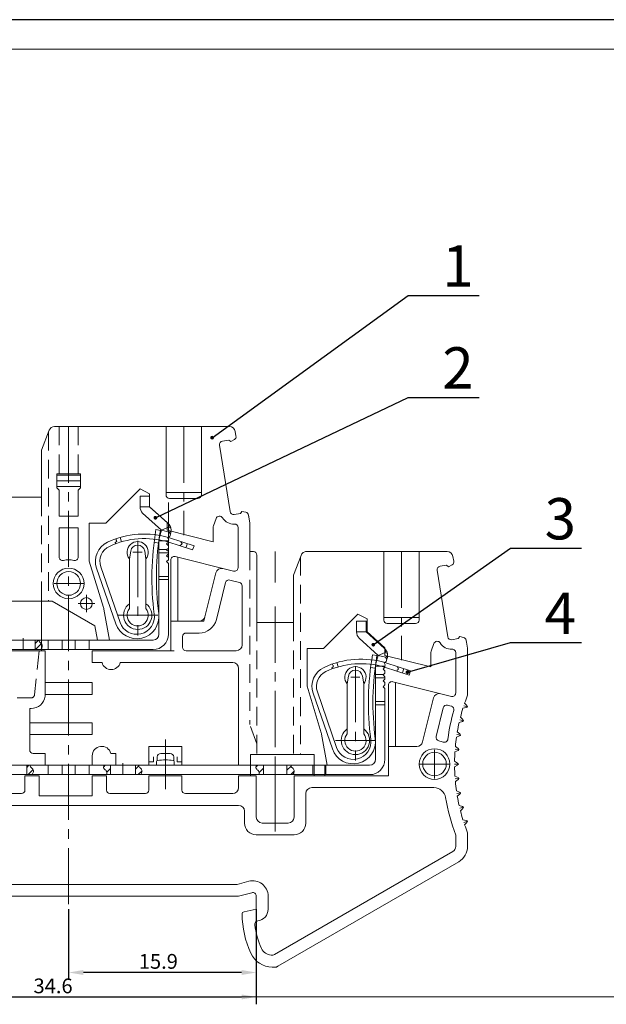
# Model space of a CAD drawing. Units: inches. Extents: x 435 to 855, y 4 to 301.
# Drawn here: x 552 to 651, y 134 to 301 of the extents above; entities that cross this region are included whole.
import ezdxf

# ---------------------------------------------------------------- set-up
doc = ezdxf.new("R2010")
doc.units = ezdxf.units.IN
doc.header["$LTSCALE"] = 0.5
for name, pattern in [('CENTER2', [28.575, 19.05, -3.175, 3.175, -3.175]), ('DASHED2', [9.525, 6.35, -3.175]), ('DIVIDE', [31.75, 12.7, -6.35, 0, -6.35, 0, -6.35])]:
    doc.linetypes.add(name, pattern=pattern)
doc.layers.get('Defpoints').update_dxf_attribs({"color": 252})
for name, color, linetype in [('Cu', 3, 'Continuous'), ('dian', 1, 'CENTER2'), ('Dian2', 6, 'DIVIDE'), ('Dim', 4, 'Continuous'), ('XI', 7, 'Continuous'), ('xu', 2, 'DASHED2')]:
    doc.layers.add(name, color=color, linetype=linetype)
doc.styles.add('Dim', font='txt.shx', dxfattribs={"width": 0.9})
doc.dimstyles.new('0.5', dxfattribs={"dimtxt": 3.5, "dimasz": 2.5, "dimexe": 1.25, "dimexo": 0, "dimgap": 0, "dimtad": 1, "dimlfac": 0.5, "dimdsep": 46, "dimtxsty": 'Standard', "dimcen": -2.5, "dimadec": 0, "dimazin": 2, "dimtfac": 1, "dimtmove": 0, "dimatfit": 3, "dimfxl": 0, "dimtolj": 1, "dimtzin": 0, "dimarcsym": 0})
doc.dimstyles.new('1比1', dxfattribs={"dimtxt": 3.5, "dimasz": 2.5, "dimexe": 1.25, "dimexo": 0, "dimgap": 0.5, "dimtad": 1, "dimdec": 1, "dimzin": 0, "dimdsep": 46, "dimtxsty": 'Dim', "dimcen": -2.5, "dimadec": 0, "dimazin": 0, "dimtfac": 1, "dimtdec": 1, "dimtmove": 0, "dimatfit": 3, "dimfxl": 0, "dimtolj": 1, "dimtzin": 0, "dimarcsym": 0})
pattern_1 = [(45, (-688.3442, 148.5747), (-0.7184205, 0.7184205), [])]

# ---------------------------------------------------------------- blocks, each defined once
blk = doc.blocks.new('*D3')
at = {"layer": 'Defpoints', "color": 0, "lineweight": 15}
for p in [(560.38, 150.61), (592.18, 150.61), (560.38, 139.89)]:
    blk.add_point(p, dxfattribs=at)
at = {"layer": 'Dim', "color": 0, "lineweight": -2}
for p, q in [((560.38, 150.61), (560.38, 138.64)), ((592.18, 150.61), (592.18, 138.64)), ((589.68, 139.89), (562.88, 139.89))]:
    blk.add_line(p, q, dxfattribs=at)
at = {"layer": 'Dim', "color": 0, "lineweight": 15}
for points in [[(562.88, 140.31), (562.88, 139.47), (560.38, 139.89)], [(589.68, 140.31), (589.68, 139.47), (592.18, 139.89)]]:
    blk.add_solid(points, dxfattribs=at)
at = {"layer": 'Dim', "color": 0, "lineweight": 15, "insert": (575.58, 141.77), "char_height": 2.5, "attachment_point": 5, "style": 'Dim'}
blk.add_mtext('\\A1;15.9', dxfattribs=at)
blk = doc.blocks.new('*D4')
at = {"layer": 'Defpoints', "color": 0, "lineweight": 15}
for p in [(522.98, 150.61), (592.18, 141.85), (592.18, 135.75)]:
    blk.add_point(p, dxfattribs=at)
at = {"layer": 'Dim', "color": 0, "lineweight": -2}
for p, q in [((522.98, 150.61), (522.98, 134.5)), ((592.18, 141.85), (592.18, 134.5)), ((525.48, 135.75), (589.68, 135.75))]:
    blk.add_line(p, q, dxfattribs=at)
at = {"layer": 'Dim', "color": 0, "lineweight": 15}
for points in [[(525.48, 136.16), (525.48, 135.33), (522.98, 135.75)], [(589.68, 136.16), (589.68, 135.33), (592.18, 135.75)]]:
    blk.add_solid(points, dxfattribs=at)
at = {"layer": 'Dim', "color": 0, "lineweight": 15, "insert": (557.74, 137.62), "char_height": 2.5, "attachment_point": 5, "style": 'Dim'}
blk.add_mtext('\\A1;34.6', dxfattribs=at)

msp = doc.modelspace()

# ---------------------------------------------------------------- hatches: boundary and pattern name
at = {"layer": 'XI', "lineweight": 15}
h = msp.add_hatch(dxfattribs=at)
h.set_pattern_fill('ANSI31', color=256, scale=0.24, style=0)
h.set_pattern_definition([(45, (99.5792, 18.5461), (-0.5388154, 0.5388154), [])])
edge = h.paths.add_edge_path()
edge.add_spline(control_points=[(555.687, 194.609), (555.9, 194.96), (556.07, 195.464), (555.385, 195.875), (555.349, 196.113), (555.366, 196.209)], knot_values=[2.4384866, 2.4384866, 2.4384866, 2.4384866, 5.0312671, 6.4189048, 7.2707858, 7.2707858, 7.2707858, 7.2707858], degree=3, periodic=0)
edge.add_line((555.366, 196.209), (554.682, 196.209))
edge.add_line((554.682, 196.209), (554.682, 194.609))
edge.add_line((554.682, 194.609), (555.687, 194.609))
h = msp.add_hatch(dxfattribs=at)
h.set_pattern_fill('ANSI31', color=256, scale=0.32, style=0)
h.set_pattern_definition(pattern_1)
edge = h.paths.add_edge_path()
edge.add_line((549.082, 175.009), (548.039, 175.009))
edge.add_spline(control_points=[(548.039, 175.009), (547.909, 174.803), (547.813, 174.452), (548.512, 174.033), (548.485, 173.648), (548.387, 173.409)], knot_values=[1.6049956, 1.6049956, 1.6049956, 1.6049956, 3.2903676, 4.6780053, 6.5304102, 6.5304102, 6.5304102, 6.5304102], degree=3, periodic=0)
edge.add_line((548.387, 173.409), (549.082, 173.409))
edge.add_line((549.082, 173.409), (549.082, 175.009))
edge = h.paths.add_edge_path()
edge.add_spline(control_points=[(554.187, 173.409), (554.4, 173.76), (554.57, 174.264), (553.885, 174.675), (553.849, 174.913), (553.866, 175.009)], knot_values=[2.4384866, 2.4384866, 2.4384866, 2.4384866, 5.0312671, 6.4189048, 7.2707858, 7.2707858, 7.2707858, 7.2707858], degree=3, periodic=0)
edge.add_line((553.866, 175.009), (553.282, 175.009))
edge.add_line((553.282, 175.009), (553.282, 173.409))
edge.add_line((553.282, 173.409), (554.187, 173.409))
h = msp.add_hatch(dxfattribs=at)
h.set_pattern_fill('ANSI31', color=256, scale=0.32, style=0)
h.set_pattern_definition(pattern_1)
edge = h.paths.add_edge_path()
edge.add_line((567.482, 175.009), (566.439, 175.009))
edge.add_spline(control_points=[(566.439, 175.009), (566.309, 174.803), (566.213, 174.452), (566.912, 174.033), (566.885, 173.648), (566.787, 173.409)], knot_values=[1.6049956, 1.6049956, 1.6049956, 1.6049956, 3.2903676, 4.6780053, 6.5304102, 6.5304102, 6.5304102, 6.5304102], degree=3, periodic=0)
edge.add_line((566.787, 173.409), (567.482, 173.409))
edge.add_line((567.482, 173.409), (567.482, 175.009))
edge = h.paths.add_edge_path()
edge.add_spline(control_points=[(572.587, 173.409), (572.8, 173.76), (572.97, 174.264), (572.285, 174.675), (572.249, 174.913), (572.266, 175.009)], knot_values=[2.4384866, 2.4384866, 2.4384866, 2.4384866, 5.0312671, 6.4189048, 7.2707858, 7.2707858, 7.2707858, 7.2707858], degree=3, periodic=0)
edge.add_line((572.266, 175.009), (571.682, 175.009))
edge.add_line((571.682, 175.009), (571.682, 173.409))
edge.add_line((571.682, 173.409), (572.587, 173.409))
h = msp.add_hatch(dxfattribs=at)
h.set_pattern_fill('ANSI31', color=256, scale=0.32, style=0)
h.set_pattern_definition(pattern_1)
edge = h.paths.add_edge_path()
edge.add_line((593.382, 175.009), (592.239, 175.009))
edge.add_spline(control_points=[(592.239, 175.009), (592.109, 174.803), (592.013, 174.452), (592.712, 174.033), (592.685, 173.648), (592.587, 173.409)], knot_values=[1.6049956, 1.6049956, 1.6049956, 1.6049956, 3.2903676, 4.6780053, 6.5304102, 6.5304102, 6.5304102, 6.5304102], degree=3, periodic=0)
edge.add_line((592.587, 173.409), (593.382, 173.409))
edge.add_line((593.382, 173.409), (593.382, 175.009))
edge = h.paths.add_edge_path()
edge.add_spline(control_points=[(598.387, 173.409), (598.6, 173.76), (598.77, 174.264), (598.085, 174.675), (598.049, 174.913), (598.066, 175.009)], knot_values=[2.4384866, 2.4384866, 2.4384866, 2.4384866, 5.0312671, 6.4189048, 7.2707858, 7.2707858, 7.2707858, 7.2707858], degree=3, periodic=0)
edge.add_line((598.066, 175.009), (597.382, 175.009))
edge.add_line((597.382, 175.009), (597.382, 173.409))
edge.add_line((597.382, 173.409), (598.387, 173.409))

# ---------------------------------------------------------------- linework, layer by layer
at = {"layer": 'Cu', "lineweight": 15}
for p, q in [((849.78, 296.332), (459.78, 296.332)), ((558.005, 232.409), (587.628, 232.409)), ((576.882, 232.409), (576.882, 220.809)), ((582.882, 232.409), (582.882, 220.809)), ((555.782, 228.409), (557.071, 231.767)), ((588.616, 231.565), (588.737, 230.802)), ((587.73, 217.979), (585.947, 229.239)), ((587.532, 230.097), (586.446, 229.925)), ((587.875, 229.848), (587.532, 230.097)), ((588.479, 230.182), (587.876, 229.848)), ((555.782, 228.409), (555.782, 220.409)), ((558.382, 224.409), (558.382, 222.009)), ((558.382, 224.409), (562.382, 224.409)), ((562.382, 224.159), (558.382, 224.159)), ((562.382, 224.409), (562.382, 222.009)), ((562.382, 222.259), (558.382, 222.259)), ((558.382, 222.009), (558.782, 221.609)), ((562.382, 222.009), (561.982, 221.609)), ((549.582, 220.409), (555.782, 220.409)), ((558.782, 221.609), (558.782, 217.209)), ((561.982, 221.609), (561.982, 217.209)), ((572.482, 221.824), (566.667, 216.009)), ((574.082, 221.009), (572.482, 221.824)), ((572.482, 218.801), (572.482, 220.609)), ((574.082, 220.609), (572.482, 220.609)), ((574.082, 221.009), (574.082, 218.809)), ((574.082, 218.809), (574.082, 220.609)), ((576.882, 221.24), (582.882, 221.24)), ((574.082, 218.809), (572.482, 218.809)), ((577.082, 216.108), (574.082, 218.809)), ((577.204, 215.998), (574.082, 218.809)), ((577.482, 220.209), (582.282, 220.209)), ((558.782, 217.209), (561.982, 217.209)), ((576.134, 214.809), (572.91, 217.711)), ((589.503, 217.653), (588.417, 217.48)), ((589.752, 217.996), (589.503, 217.653)), ((590.385, 217.873), (589.754, 217.996)), ((590.863, 217.378), (591.07, 216.071)), ((590.921, 217.007), (590.863, 217.378)), ((563.882, 216.009), (563.882, 209.609)), ((566.667, 216.009), (563.882, 216.009)), ((577.082, 216.108), (577.082, 214.809)), ((577.472, 215.686), (577.319, 215.319)), ((577.694, 215.162), (577.319, 215.319)), ((584.882, 215.357), (584.882, 212.864)), ((585.373, 216.812), (584.918, 215.562)), ((589.082, 215.278), (589.082, 208.463)), ((591.082, 215.915), (591.082, 211.209)), ((558.782, 215.209), (558.782, 210.299)), ((558.782, 215.209), (561.982, 215.209)), ((561.982, 215.209), (561.982, 210.299)), ((569.338, 212.868), (569.127, 213.598)), ((575.183, 214.929), (575.931, 214.792)), ((575.744, 213.45), (576.134, 214.809)), ((577.082, 214.809), (584.882, 212.864)), ((577.503, 213.778), (577.131, 213.572)), ((577.337, 213.201), (577.131, 213.572)), ((577.732, 214.731), (577.392, 214.525)), ((577.613, 214.163), (577.392, 214.525)), ((577.448, 213.561), (581.629, 212.209)), ((577.613, 214.163), (577.503, 213.778)), ((574.861, 212.793), (575.61, 212.656)), ((577.282, 213.009), (575.682, 213.009)), ((575.682, 213.009), (575.682, 197.209)), ((577.282, 212.809), (576.982, 212.509)), ((577.282, 212.209), (576.982, 212.509)), ((577.214, 212.838), (581.396, 211.486)), ((577.282, 213.009), (577.337, 213.201)), ((577.282, 213.009), (577.282, 212.809)), ((577.282, 212.209), (577.282, 211.809)), ((580.267, 211.851), (580.501, 212.574)), ((581.396, 211.486), (581.629, 212.209)), ((570.682, 209.978), (570.898, 211.302)), ((573.482, 209.978), (573.266, 211.302)), ((575.682, 211.562), (577.035, 211.562)), ((575.682, 211.009), (577.282, 211.009)), ((577.282, 211.809), (576.982, 211.509)), ((577.282, 211.209), (576.982, 211.509)), ((577.282, 210.809), (576.982, 210.509)), ((577.282, 210.209), (576.982, 210.509)), ((577.282, 211.209), (577.282, 210.809)), ((578.427, 210.351), (588.337, 207.88)), ((578.882, 210.238), (578.882, 199.409)), ((591.082, 211.209), (591.682, 211.209)), ((592.282, 210.609), (592.282, 199.209)), ((598.482, 207.209), (599.771, 210.567)), ((600.505, 211.209), (624.528, 211.209)), ((613.782, 211.209), (613.782, 199.609)), ((619.782, 211.209), (619.782, 199.609)), ((625.516, 210.365), (625.637, 209.602)), ((563.882, 209.609), (566.297, 201.71)), ((569.088, 199.22), (565.826, 208.644)), ((570.682, 209.978), (570.682, 201.54)), ((573.482, 209.978), (573.482, 201.54)), ((577.282, 209.809), (576.982, 209.509)), ((577.282, 209.209), (576.982, 209.509)), ((577.282, 210.209), (577.282, 209.809)), ((577.282, 209.209), (577.282, 197.209)), ((577.682, 209.769), (577.682, 194.409)), ((624.432, 208.897), (623.346, 208.725)), ((624.775, 208.648), (624.432, 208.897)), ((625.379, 208.982), (624.776, 208.648)), ((568.37, 198.971), (565.108, 208.396)), ((575.682, 207.008), (577.282, 207.008)), ((585.324, 207.601), (583.471, 200.167)), ((598.482, 207.209), (598.482, 199.209)), ((624.63, 196.779), (622.847, 208.039)), ((577.282, 206.456), (575.682, 206.456)), ((586.975, 205.953), (585.412, 199.683)), ((587.702, 206.39), (589.327, 205.985)), ((589.782, 205.402), (589.782, 195.409)), ((549.582, 202.809), (557.582, 202.809)), ((555.782, 202.809), (555.782, 194.409)), ((557.582, 202.809), (564.825, 198.627)), ((566.354, 201.473), (567.282, 196.209)), ((609.382, 200.624), (603.567, 194.809)), ((610.982, 199.809), (609.382, 200.624)), ((564.825, 198.627), (565.251, 196.209)), ((582.501, 199.409), (577.682, 199.409)), ((592.282, 199.209), (598.482, 199.209)), ((609.182, 197.601), (609.182, 199.409)), ((610.782, 199.409), (609.182, 199.409)), ((610.782, 197.609), (610.782, 199.409)), ((610.982, 199.809), (610.982, 197.609)), ((613.782, 200.04), (619.782, 200.04)), ((614.382, 199.009), (619.182, 199.009)), ((582.501, 197.409), (580.282, 197.409)), ((610.782, 197.609), (609.182, 197.609)), ((613.904, 194.798), (610.782, 197.609)), ((613.982, 194.908), (610.982, 197.609)), ((548.182, 196.209), (574.682, 196.209)), ((554.682, 196.209), (554.682, 194.609)), ((556.882, 194.609), (556.882, 196.209)), ((559.282, 196.209), (559.282, 194.609)), ((561.482, 196.209), (561.482, 194.609)), ((563.882, 194.609), (563.882, 196.209)), ((567.282, 196.209), (565.251, 196.209)), ((579.682, 196.809), (579.682, 195.009)), ((612.834, 193.609), (609.61, 196.511)), ((622.273, 195.612), (621.818, 194.362)), ((626.403, 196.453), (625.317, 196.28)), ((626.652, 196.796), (626.403, 196.453)), ((627.285, 196.673), (626.654, 196.796)), ((627.821, 195.807), (627.763, 196.178)), ((627.763, 196.178), (627.97, 194.871)), ((533.282, 194.409), (556.382, 194.409)), ((536.282, 194.609), (574.682, 194.609)), ((556.382, 194.409), (556.382, 186.708)), ((564.382, 194.409), (564.382, 192.409)), ((564.382, 194.409), (578.282, 194.409)), ((580.282, 194.409), (588.782, 194.409)), ((603.567, 194.809), (600.782, 194.809)), ((600.782, 194.809), (600.782, 188.409)), ((611.883, 193.729), (612.631, 193.592)), ((612.444, 192.25), (612.834, 193.609)), ((613.982, 194.908), (613.982, 193.609)), ((613.982, 193.609), (621.782, 191.664)), ((614.172, 194.486), (614.019, 194.119)), ((614.394, 193.962), (614.019, 194.119)), ((614.432, 193.531), (614.092, 193.325)), ((621.782, 194.157), (621.782, 191.664)), ((625.982, 194.078), (625.982, 187.263)), ((627.982, 194.715), (627.982, 186.869)), ((564.382, 192.409), (566.033, 192.409)), ((569.131, 192.409), (588.182, 192.409)), ((606.038, 191.668), (605.827, 192.398)), ((614.203, 192.578), (613.831, 192.372)), ((614.037, 192.001), (613.831, 192.372)), ((613.982, 191.809), (614.037, 192.001)), ((614.313, 192.963), (614.092, 193.325)), ((614.148, 192.361), (618.329, 191.009)), ((614.313, 192.963), (614.203, 192.578)), ((589.182, 191.409), (589.182, 175.009)), ((611.561, 191.593), (612.31, 191.456)), ((613.982, 191.809), (612.382, 191.809)), ((612.382, 191.809), (612.382, 176.009)), ((612.382, 190.362), (613.735, 190.362)), ((613.982, 191.609), (613.682, 191.309)), ((613.982, 191.009), (613.682, 191.309)), ((613.982, 190.609), (613.682, 190.309)), ((613.982, 190.009), (613.682, 190.309)), ((613.914, 191.638), (618.096, 190.286)), ((613.982, 191.809), (613.982, 191.609)), ((613.982, 191.009), (613.982, 190.609)), ((616.967, 190.651), (617.201, 191.374)), ((618.096, 190.286), (618.329, 191.009)), ((556.382, 189.009), (564.382, 189.009)), ((564.382, 189.009), (564.382, 187.009)), ((607.582, 188.778), (607.798, 190.102)), ((607.582, 188.778), (607.582, 180.34)), ((610.382, 188.778), (610.166, 190.102)), ((610.382, 188.778), (610.382, 180.34)), ((612.382, 189.809), (613.982, 189.809)), ((613.982, 189.609), (613.682, 189.309)), ((613.982, 189.009), (613.682, 189.309)), ((613.982, 188.609), (613.682, 188.309)), ((613.982, 190.009), (613.982, 189.609)), ((613.982, 189.009), (613.982, 188.609)), ((614.582, 188.569), (614.582, 173.209)), ((615.327, 189.151), (625.237, 186.68)), ((615.782, 189.038), (615.782, 178.209)), ((556.382, 187.009), (564.382, 187.009)), ((600.782, 188.409), (603.197, 180.51)), ((605.07, 177.771), (601.808, 187.196)), ((605.788, 178.02), (602.526, 187.444)), ((613.982, 188.009), (613.682, 188.309)), ((613.982, 188.009), (613.982, 176.009)), ((612.382, 185.808), (613.982, 185.808)), ((613.982, 185.256), (612.382, 185.256)), ((622.224, 186.401), (620.371, 178.967)), ((624.602, 185.19), (625.209, 185.038)), ((627.877, 185.108), (627.494, 185.534)), ((553.782, 184.609), (554.001, 184.609)), ((553.782, 184.609), (553.782, 177.609)), ((623.875, 184.753), (622.658, 179.873)), ((627.77, 184.778), (627.209, 184.659)), ((553.782, 182.209), (564.382, 182.209)), ((564.382, 182.209), (564.382, 180.209)), ((627.112, 182.394), (626.562, 182.231)), ((627.193, 182.731), (626.777, 183.126)), ((553.782, 180.209), (564.382, 180.209)), ((603.254, 180.273), (604.182, 175.009)), ((626.697, 180.308), (626.251, 180.669)), ((626.643, 179.966), (626.107, 179.76)), ((554.382, 177.009), (556.382, 177.009)), ((556.382, 177.009), (556.382, 175.009)), ((567.531, 177.009), (568.382, 177.009)), ((568.382, 177.009), (568.382, 175.009)), ((573.982, 178.209), (579.582, 178.209)), ((573.982, 178.209), (573.982, 175.009)), ((575.982, 177.009), (577.582, 177.009)), ((579.582, 178.209), (579.582, 175.009)), ((619.401, 178.209), (614.582, 178.209)), ((626.366, 177.508), (625.848, 177.261)), ((626.393, 177.853), (625.92, 178.178)), ((564.382, 176.609), (564.382, 175.009)), ((573.982, 175.609), (574.782, 175.609)), ((574.782, 176.409), (574.782, 175.609)), ((575.282, 175.009), (575.282, 175.633)), ((575.382, 176.409), (575.382, 175.806)), ((578.182, 176.409), (578.182, 175.806)), ((578.282, 175.009), (578.282, 175.633)), ((578.782, 176.409), (578.782, 175.609)), ((578.782, 175.609), (579.582, 175.609)), ((591.182, 176.809), (591.182, 173.209)), ((591.182, 176.809), (601.982, 176.809)), ((601.982, 176.809), (601.982, 173.209)), ((626.282, 175.382), (625.785, 175.669)), ((522.282, 175.009), (575.382, 175.009)), ((553.282, 173.409), (553.282, 175.009)), ((556.882, 173.409), (556.882, 175.009)), ((559.282, 175.009), (559.282, 173.409)), ((561.482, 175.009), (561.482, 173.409)), ((563.882, 173.409), (563.882, 175.009)), ((567.482, 173.409), (567.482, 175.009)), ((571.682, 173.409), (571.682, 175.009)), ((573.982, 175.009), (576.782, 175.009)), ((576.782, 175.009), (579.582, 175.009)), ((578.282, 175.009), (611.382, 175.009)), ((593.382, 173.409), (593.382, 175.009)), ((597.382, 173.409), (597.382, 175.009)), ((601.982, 175.009), (604.182, 175.009)), ((603.782, 175.009), (603.782, 173.209)), ((626.282, 175.036), (625.785, 174.749)), ((626.282, 175.036), (625.785, 174.749)), ((509.382, 173.409), (578.982, 173.409)), ((552.982, 173.209), (555.382, 173.209)), ((552.982, 173.209), (552.982, 170.809)), ((555.382, 173.209), (555.382, 169.809)), ((564.382, 173.209), (564.382, 169.809)), ((564.382, 173.209), (566.782, 173.209)), ((566.782, 173.209), (566.782, 170.809)), ((573.982, 173.209), (579.582, 173.209)), ((573.982, 173.209), (573.982, 170.809)), ((578.982, 173.409), (611.382, 173.409)), ((579.582, 173.209), (579.582, 170.809)), ((589.182, 173.209), (589.182, 171.209)), ((589.182, 173.209), (592.182, 173.209)), ((592.182, 173.209), (592.182, 166.209)), ((598.582, 173.209), (614.582, 173.209)), ((598.582, 173.209), (598.582, 166.209)), ((626.366, 172.91), (625.848, 173.157)), ((626.393, 172.565), (625.92, 172.24)), ((537.982, 170.209), (552.382, 170.209)), ((567.382, 170.209), (573.382, 170.209)), ((580.182, 170.209), (588.182, 170.209)), ((600.582, 170.209), (600.582, 165.209)), ((601.582, 171.209), (622.286, 171.209)), ((626.643, 170.452), (626.107, 170.658)), ((555.382, 169.809), (564.382, 169.809)), ((626.697, 170.11), (626.251, 169.749)), ((536.382, 168.209), (589.182, 168.209)), ((590.182, 167.209), (590.182, 165.209)), ((627.112, 168.024), (626.562, 168.187)), ((627.193, 167.687), (626.777, 167.292)), ((593.182, 165.209), (597.582, 165.209)), ((627.77, 165.64), (627.209, 165.759)), ((627.877, 165.31), (627.494, 164.884)), ((627.982, 163.549), (627.982, 161.247)), ((592.182, 163.209), (598.582, 163.209)), ((625.982, 163.177), (625.982, 161.247)), ((625.482, 160.381), (595.285, 142.947)), ((626.482, 158.649), (595.814, 140.943)), ((588.919, 154.809), (590.909, 155.342)), ((529.998, 154.809), (588.919, 154.809)), ((527.391, 152.809), (589.182, 152.809)), ((589.182, 152.809), (591.427, 153.41)), ((592.182, 152.831), (592.182, 150.609)), ((594.182, 152.831), (594.182, 150.609)), ((592.182, 150.609), (590.099, 150.166)), ((594.873, 140.809), (595.314, 140.809))]:
    msp.add_line(p, q, dxfattribs=at)
for centre, radius in [((560.382, 205.809), 2.6), ((560.382, 205.809), 2), ((563.382, 202.409), 1), ((622.382, 175.209), 2.6), ((622.382, 175.209), 2)]:
    msp.add_circle(centre, radius, dxfattribs=at)
for centre, radius, start, end in [((558.005, 231.409), 1, 90, 159), ((587.628, 231.409), 1, 9, 90), ((588.217, 230.655), 0.54, 299, 15.79755), ((586.539, 229.333), 0.6, 99, 189), ((577.482, 220.809), 0.6, 180, 270), ((582.282, 220.809), 0.6, 270, 0), ((574.082, 218.801), 1.6, 180, 222.92083), ((585.937, 216.607), 0.6, 31.56858, 160), ((588.323, 218.073), 2.2, 211.56858, 273.26195), ((588.323, 218.073), 0.6, 189, 279), ((590.27, 217.284), 0.6, 9, 79), ((585.482, 215.357), 0.6, 160, 180), ((588.482, 215.278), 0.6, 0, 93.26195), ((590.082, 215.915), 1, 0, 9), ((573.224, 199.418), 14.76, 73.11428, 115.10578), ((621.683, 206.831), 47.2, 170.12116, 187.59), ((621.683, 206.831), 46.44, 170.12992, 187.59), ((576.134, 214.809), 1.6, 357.22141, 12.74918), ((568.472, 209.56), 3.56, 115.10578, 199.09), ((568.472, 209.56), 2.8, 115.10578, 199.09), ((573.224, 199.418), 14, 73.44263, 115.10578), ((572.082, 211.109), 1.8, 321.05756, 218.94244), ((572.082, 211.109), 1.2, 9.24724, 170.75276), ((577.282, 213.009), 1.6, 164, 180), ((559.382, 210.299), 0.6, 180, 282.55586), ((561.382, 210.299), 0.6, 257.44414, 360), ((578.282, 209.769), 0.6, 76, 180), ((591.682, 210.609), 0.6, 0, 90), ((600.705, 210.209), 1, 90, 159), ((624.528, 210.209), 1, 9, 90), ((560.382, 205.809), 4, 77.44414, 102.55586), ((623.439, 208.133), 0.6, 99, 189), ((625.117, 209.455), 0.54, 299, 15.79755), ((586.295, 207.359), 1, 76, 166), ((588.482, 208.463), 0.6, 256, 0), ((587.557, 205.808), 0.6, 76, 166), ((589.182, 205.402), 0.6, 0, 76), ((572.082, 200.409), 2.4, 125.68533, 54.31467), ((564.384, 201.126), 2, 10, 17), ((571.923, 200.201), 3.76, 199.09011, 7.59019), ((571.923, 200.201), 3, 199.09, 7.59019), ((572.082, 200.409), 1.8, 141.05756, 38.94244), ((582.501, 200.409), 1, 270, 346), ((582.501, 200.409), 3, 270, 346), ((614.382, 199.609), 0.6, 180, 270), ((619.182, 199.609), 0.6, 270, 0), ((574.682, 197.209), 2.6, 270, 0), ((574.682, 197.209), 1, 270, 0), ((580.282, 196.809), 0.6, 90, 180), ((610.782, 197.601), 1.6, 180, 222.92083), ((588.782, 195.409), 1, 270, 0), ((622.837, 195.407), 0.6, 31.56858, 160), ((625.223, 196.873), 2.2, 211.56858, 273.26195), ((625.223, 196.873), 0.6, 189, 279), ((627.17, 196.084), 0.6, 9, 79), ((580.282, 195.009), 0.6, 180, 270), ((658.383, 185.631), 47.2, 170.12116, 187.59), ((658.383, 185.631), 46.44, 170.12992, 187.59), ((612.834, 193.609), 1.6, 357.22141, 12.74918), ((622.382, 194.157), 0.6, 160, 180), ((625.382, 194.078), 0.6, 0, 93.26195), ((626.982, 194.715), 1, 0, 9), ((567.582, 192.809), 1.6, 194.47751, 345.52249), ((588.182, 191.409), 1, 360, 90), ((609.924, 178.218), 14.76, 73.11428, 115.10578), ((609.924, 178.218), 14, 73.44263, 115.10578), ((613.982, 191.809), 1.6, 164, 180), ((605.172, 188.36), 3.56, 115.10578, 199.09), ((605.172, 188.36), 2.8, 115.10578, 199.09), ((608.982, 189.909), 1.8, 321.05756, 218.94244), ((608.982, 189.909), 1.2, 9.24724, 170.75276), ((615.182, 188.569), 0.6, 76, 180), ((623.195, 186.159), 1, 76, 166), ((625.382, 187.263), 0.6, 256, 0), ((657.782, 175.209), 32, 158.63051, 161.1764), ((554.001, 187.009), 2.4, 270, 352.8002), ((624.457, 184.608), 0.6, 76, 166), ((657.782, 175.209), 33.4, 164.21805, 172.75862), ((625.064, 184.456), 0.6, 344.21805, 76), ((657.782, 175.209), 32, 162.8236, 165.6764), ((627.729, 184.974), 0.2, 282, 42), ((657.782, 175.209), 32, 167.3236, 170.1764), ((627.055, 182.586), 0.2, 286.5, 46.5), ((601.284, 179.926), 2, 10, 17), ((608.982, 179.209), 2.4, 125.68533, 54.31467), ((608.982, 179.209), 1.8, 141.05756, 38.94244), ((626.571, 180.152), 0.2, 291, 51), ((608.623, 179.001), 3.76, 199.09011, 7.59019), ((608.623, 179.001), 3, 199.09, 7.59019), ((619.401, 179.209), 1, 270, 346), ((623.24, 179.728), 0.6, 166, 259.24538), ((622.382, 175.209), 4, 68.69691, 79.24538), ((624.053, 179.495), 0.6, 248.69691, 352.75862), ((657.782, 175.209), 32, 171.8236, 174.6764), ((554.382, 177.609), 0.6, 180, 270), ((565.982, 176.609), 1.6, 14.47751, 180), ((575.982, 176.409), 0.6, 90, 180), ((577.582, 176.409), 0.6, 0, 90), ((657.782, 175.209), 32, 176.3236, 179.1764), ((626.279, 177.688), 0.2, 295.5, 55.5), ((575.482, 175.633), 0.2, 96.72575, 180), ((576.782, 164.609), 11.3, 83.27425, 96.72575), ((578.082, 175.633), 0.2, 0, 83.27425), ((611.382, 176.009), 2.6, 270, 0), ((611.382, 176.009), 1, 270, 0), ((626.182, 175.209), 0.2, 300, 60), ((657.782, 175.209), 32, 180.8236, 183.6764), ((657.782, 175.209), 32, 185.3236, 188.1764), ((626.279, 172.73), 0.2, 304.5, 64.5), ((552.382, 170.809), 0.6, 270, 0), ((567.382, 170.809), 0.6, 180, 270), ((573.382, 170.809), 0.6, 270, 0), ((580.182, 170.809), 0.6, 180, 270), ((588.182, 171.209), 1, 270, 0), ((601.582, 170.209), 1, 90, 180), ((622.286, 169.209), 2, 9.59407, 90), ((626.571, 170.266), 0.2, 309, 69), ((657.782, 175.209), 34, 189.59407, 200.72429), ((657.782, 175.209), 32, 189.8236, 192.6764), ((589.182, 167.209), 1, 0, 90), ((657.782, 175.209), 32, 194.3236, 197.1764), ((627.055, 167.832), 0.2, 313.5, 73.5), ((592.182, 165.209), 2, 180, 270), ((593.182, 166.209), 1, 180, 270), ((597.582, 166.209), 1, 270, 0), ((598.582, 165.209), 2, 270, 0), ((627.729, 165.444), 0.2, 318, 78), ((657.782, 175.209), 32, 198.8236, 201.36949), ((624.982, 161.247), 1, 300, 0), ((624.982, 161.247), 3, 300, 0), ((591.582, 152.831), 2.6, 360, 105), ((591.582, 152.831), 0.6, 0, 105), ((590.182, 149.775), 0.4, 102, 180.12506), ((592.182, 150.609), 2, 277.04228, 360), ((605.782, 149.809), 16, 180.12506, 204.62432), ((592.501, 148.029), 0.6, 97.04228, 187.63516), ((605.782, 149.809), 14, 187.63516, 204.62432), ((594.873, 144.809), 2, 204.62432, 264.93255), ((594.873, 144.809), 4, 204.62432, 270), ((594.785, 143.813), 1, 264.93255, 300), ((595.314, 141.809), 1, 270, 300)]:
    msp.add_arc(centre, radius, start, end, dxfattribs=at)
at = {"layer": 'dian', "lineweight": 15}
for p, q in [((560.382, 232.409), (560.382, 149.884)), ((579.882, 232.409), (579.882, 214.007)), ((562.382, 223.209), (558.382, 223.209)), ((577.319, 215.319), (576.134, 214.809)), ((577.392, 214.525), (576.134, 214.809)), ((572.082, 213.006), (572.082, 197.009)), ((572.847, 211.109), (571.281, 211.109)), ((595.382, 211.209), (595.382, 205.975)), ((616.782, 211.209), (616.782, 192.807)), ((562.904, 205.809), (557.905, 205.809)), ((563.382, 203.877), (563.382, 200.925)), ((564.827, 202.409), (561.984, 202.409)), ((595.382, 201.892), (595.382, 162.667)), ((575.482, 200.409), (568.682, 200.409)), ((552.682, 194.609), (552.682, 196.534)), ((614.019, 194.119), (612.834, 193.609)), ((614.092, 193.325), (612.834, 193.609)), ((608.982, 191.806), (608.982, 175.809)), ((609.747, 189.909), (608.181, 189.909)), ((627.348, 185.098), (628.016, 184.881)), ((626.666, 182.679), (627.349, 182.515)), ((626.176, 180.215), (626.869, 180.105)), ((576.782, 170.942), (576.782, 179.342)), ((612.382, 179.209), (605.582, 179.209)), ((576.782, 177.728), (576.782, 173.409)), ((622.382, 177.61), (622.382, 172.775)), ((625.881, 177.72), (626.58, 177.665)), ((569.582, 173.409), (569.582, 175.334)), ((595.382, 173.409), (595.382, 175.334)), ((624.904, 175.209), (619.905, 175.209)), ((625.782, 175.209), (626.484, 175.209)), ((625.881, 172.698), (626.58, 172.753)), ((626.176, 170.203), (626.869, 170.313)), ((626.666, 167.739), (627.349, 167.903)), ((627.348, 165.32), (628.016, 165.537))]:
    msp.add_line(p, q, dxfattribs=at)
at = {"layer": 'Dian2', "lineweight": 15}
for p, q in [((577.613, 214.163), (577.672, 214.368)), ((614.313, 192.963), (614.372, 193.168))]:
    msp.add_line(p, q, dxfattribs=at)
for centre, start, end in [((576.134, 214.809), 12.74918, 48), ((576.134, 214.809), 344, 357.22141), ((612.834, 193.609), 12.74918, 48), ((612.834, 193.609), 344, 357.22141)]:
    msp.add_arc(centre, 1.6, start, end, dxfattribs=at)
at = {"layer": 'Dim', "lineweight": 15}
for p, q in [((577.282, 210.009), (577.282, 219.53)), ((823.952, 135.748), (472.233, 135.748))]:
    msp.add_line(p, q, dxfattribs=at)
at = {"layer": 'XI', "linetype": 'Continuous'}
msp.add_line((854.78, 301.332), (434.78, 301.332), dxfattribs=at)
at = {"layer": 'XI', "lineweight": 15}
for p, q in [((582.501, 199.409), (583.282, 199.409)), ((583.282, 199.409), (583.471, 200.167)), ((595.314, 140.809), (595.582, 140.809)), ((595.582, 140.809), (595.814, 140.943))]:
    msp.add_line(p, q, dxfattribs=at)
for points, knots in [([(568.427, 213.377), (568.401, 213.304), (568.399, 213.166), (568.674, 212.923), (568.285, 212.784), (568.255, 212.679), (568.352, 212.543)], [0.17709817, 0.17709817, 0.17709817, 0.17709817, 0.29508312, 0.402278, 0.58864875, 0.65974172, 0.65974172, 0.65974172, 0.65974172]), ([(579.433, 212.919), (579.421, 212.853), (579.439, 212.725), (579.724, 212.514), (579.33, 212.333), (579.291, 212.205), (579.298, 212.164)], [0.1901846, 0.1901846, 0.1901846, 0.1901846, 0.29508312, 0.402278, 0.58864875, 0.67757291, 0.67757291, 0.67757291, 0.67757291]), ([(555.366, 196.209), (555.349, 196.113), (555.385, 195.875), (556.07, 195.464), (555.9, 194.96), (555.687, 194.609)], [2.4384866, 2.4384866, 2.4384866, 2.4384866, 3.2903676, 4.6780053, 7.2707858, 7.2707858, 7.2707858, 7.2707858]), ([(605.127, 192.177), (605.101, 192.104), (605.099, 191.966), (605.374, 191.723), (604.985, 191.584), (604.955, 191.479), (605.052, 191.343)], [0.17709817, 0.17709817, 0.17709817, 0.17709817, 0.29508312, 0.402278, 0.58864875, 0.65974172, 0.65974172, 0.65974172, 0.65974172]), ([(616.133, 191.719), (616.121, 191.653), (616.139, 191.525), (616.424, 191.314), (616.03, 191.133), (615.991, 191.005), (615.998, 190.964)], [0.1901846, 0.1901846, 0.1901846, 0.1901846, 0.29508312, 0.402278, 0.58864875, 0.67757291, 0.67757291, 0.67757291, 0.67757291]), ([(553.866, 175.009), (553.849, 174.913), (553.885, 174.675), (554.57, 174.264), (554.4, 173.76), (554.187, 173.409)], [2.4384866, 2.4384866, 2.4384866, 2.4384866, 3.2903676, 4.6780053, 7.2707858, 7.2707858, 7.2707858, 7.2707858]), ([(566.439, 175.009), (566.309, 174.803), (566.213, 174.452), (566.912, 174.033), (566.885, 173.648), (566.787, 173.409)], [1.6049956, 1.6049956, 1.6049956, 1.6049956, 3.2903676, 4.6780053, 6.5304102, 6.5304102, 6.5304102, 6.5304102]), ([(572.266, 175.009), (572.249, 174.913), (572.285, 174.675), (572.97, 174.264), (572.8, 173.76), (572.587, 173.409)], [2.4384866, 2.4384866, 2.4384866, 2.4384866, 3.2903676, 4.6780053, 7.2707858, 7.2707858, 7.2707858, 7.2707858]), ([(592.239, 175.009), (592.109, 174.803), (592.013, 174.452), (592.712, 174.033), (592.685, 173.648), (592.587, 173.409)], [1.6049956, 1.6049956, 1.6049956, 1.6049956, 3.2903676, 4.6780053, 6.5304102, 6.5304102, 6.5304102, 6.5304102]), ([(598.066, 175.009), (598.049, 174.913), (598.085, 174.675), (598.77, 174.264), (598.6, 173.76), (598.387, 173.409)], [2.4384866, 2.4384866, 2.4384866, 2.4384866, 3.2903676, 4.6780053, 7.2707858, 7.2707858, 7.2707858, 7.2707858])]:
    msp.add_open_spline(points, degree=3, knots=knots, dxfattribs=at)
at = {"layer": 'xu', "lineweight": 15}
for p, q in [((558.782, 232.409), (558.782, 224.409)), ((561.982, 232.409), (561.982, 224.409)), ((556.982, 231.535), (556.982, 202.809)), ((555.782, 220.409), (555.782, 202.809)), ((591.082, 211.209), (591.082, 181.906)), ((599.682, 210.335), (599.682, 176.809)), ((592.282, 199.209), (592.282, 176.809)), ((598.482, 199.209), (598.482, 176.809)), ((555.382, 194.409), (554.598, 186.946)), ((551.628, 186.409), (554.001, 186.409)), ((592.282, 178.609), (591.082, 181.906)), ((601.782, 173.409), (601.782, 175.009)), ((603.982, 173.409), (603.982, 175.009))]:
    msp.add_line(p, q, dxfattribs=at)
msp.add_arc((554.001, 187.009), 0.6, 270, 354, dxfattribs=at)

# ---------------------------------------------------------------- texts
at = {"layer": 'Dim', "ltscale": 0.3, "char_height": 7, "width": 7.39731, "attachment_point": 1, "style": 'Dim'}
for s, insert in [('{\\fFangSong_GB2312|b0|i0|c134|p49;1}', (623.709, 263.1)), ('{\\fFangSong_GB2312|b0|i0|c134|p49;2}', (623.709, 245.835)), ('{\\fFangSong_GB2312|b0|i0|c134|p49;3}', (641.048, 220.269)), ('{\\fFangSong_GB2312|b0|i0|c134|p49;4}', (641.048, 204.269))]:
    msp.add_mtext(s, dxfattribs=dict(at, insert=insert))

# ---------------------------------------------------------------- dimensions: what is measured, and where the dimension line sits
at = {"layer": 'Dim', "lineweight": 15}
for base, p1, p2, picture, middle in [((592.182, 135.748), (522.982, 150.609), (592.182, 141.85), '*D4', (557.742, 135.748)), ((560.382, 139.891), (592.182, 150.609), (560.382, 150.609), '*D3', (575.58, 139.891))]:
    dim = msp.add_linear_dim(base=base, p1=p1, p2=p2, dimstyle='1比1', override={"dimtxt": 2.5, "dimgap": 0.625, "dimdec": 2, "dimlfac": 0.5, "dimzin": 8, "dimadec": 2, "dimazin": 2, "dimtdec": 2}, dxfattribs=at)
    dim.commit()
    dim.dimension.update_dxf_attribs({"geometry": picture, "text_midpoint": middle, "dimtype": 160})

# ---------------------------------------------------------------- leaders
at = {"layer": 'Dim', "ltscale": 0.3}
for points in [[(584.69, 230.509), (617.94, 254.607), (629.961, 254.607)], [(575.081, 216.941), (617.94, 237.342), (629.961, 237.342)], [(612.013, 195.432), (635.279, 211.776), (647.3, 211.776)], [(617.802, 190.777), (635.279, 195.776), (647.3, 195.776)]]:
    msp.add_leader(points, dimstyle='0.5', override={"dimgap": 0, "dimtad": 0, "dimldrblk": 'DotSmall'}, dxfattribs=at)

doc.saveas('drawing.dxf')
